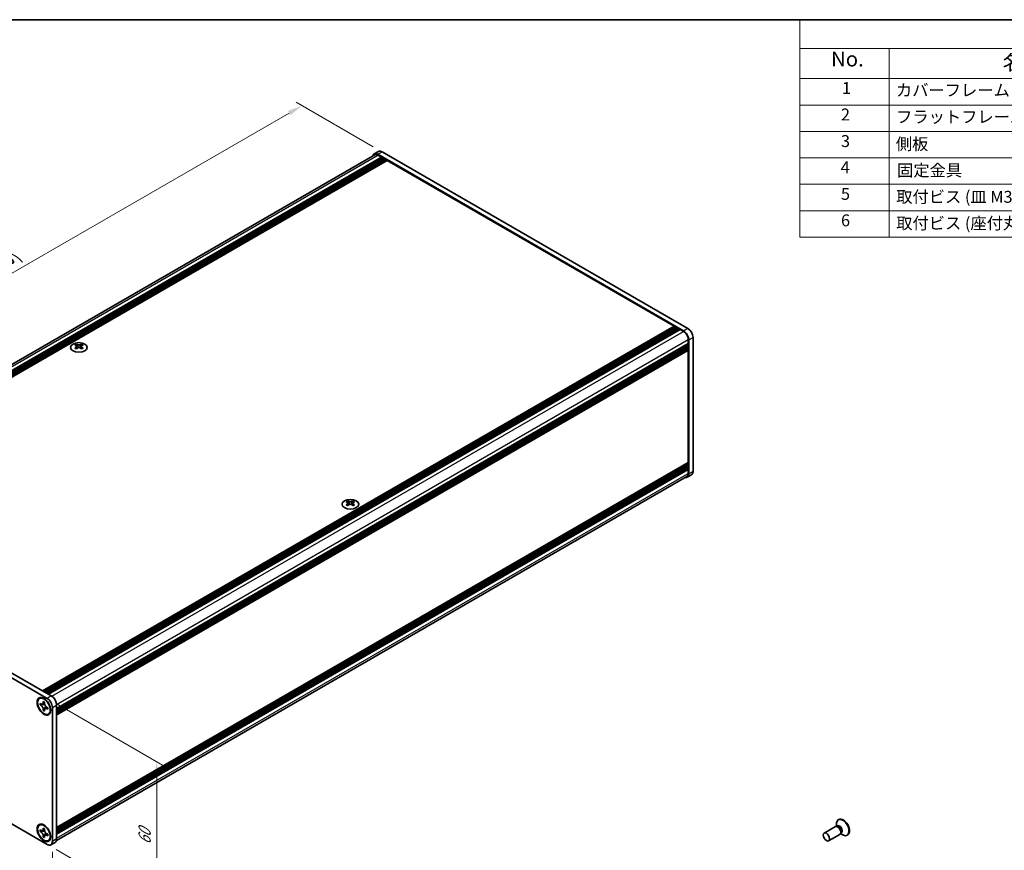
# Model space of a CAD drawing. Units: millimetres. Extents: x -50 to 7754, y -50 to 5560.
# Drawn here: x 180 to 511, y 3634 to 3912 of the extents above; entities that cross this region are included whole.
import ezdxf

# ---------------------------------------------------------------- set-up
doc = ezdxf.new("R2010")
doc.units = ezdxf.units.MM
doc.header["$LTSCALE"] = 2
doc.layers.get('Defpoints').update_dxf_attribs({"lineweight": 25})
for name, color, linetype, lineweight in [('Border (ISO)', 7, 'Continuous', 35), ('Dimension (ISO)', 7, 'Continuous', 18), ('Symbol (ISO)', 7, 'Continuous', 18), ('Visible (ISO)', 7, 'Continuous', 35), ('Visible Narrow (ISO)', 7, 'Continuous', 25)]:
    doc.layers.add(name, color=color, linetype=linetype, lineweight=lineweight)
doc.styles.add('Note Text (TK)', font='txt')
doc.styles.add('Note Text (TK2)', font='txt')
doc.dimstyles.new('Default - Method 1b (TK)', dxfattribs={"dimscale": 2, "dimtxt": 2.5, "dimasz": 2.5, "dimexe": 1, "dimexo": 1.5, "dimgap": 1, "dimtad": 1, "dimtoh": 1, "dimrnd": 1e-08, "dimdsep": 46, "dimtxsty": 'Note Text (TK)', "dimcen": 0.09, "dimdle": 5, "dimclrd": 100, "dimclre": 100, "dimclrt": 7, "dimadec": 1, "dimazin": 1, "dimtfac": 1, "dimtmove": 0, "dimatfit": 3, "dimfxl": 0, "dimtolj": 1, "dimlwd": -1, "dimlwe": -1, "dimarcsym": 0})

# ---------------------------------------------------------------- blocks, each defined once
blk = doc.blocks.new('図面枠 tk図枠')
at = {"layer": 'Border (ISO)'}
blk.add_line((14.5, 289), (405.5, 289), dxfattribs=at)
blk = doc.blocks.new('構成内容')
at = {"layer": 'Symbol (ISO)'}
for p, q in [((405.5, 289), (235.5, 289)), ((235.5, 289), (235.5, 284.16)), ((405.5, 289), (405.5, 284.16)), ((405.5, 284.16), (235.5, 284.16)), ((235.5, 284.16), (235.5, 279.12)), ((250.5, 284.16), (250.5, 279.12)), ((295.5, 284.16), (295.5, 279.12)), ((310.5, 284.16), (310.5, 279.12)), ((350.5, 284.16), (350.5, 279.12)), ((405.5, 284.16), (405.5, 279.12)), ((405.5, 279.12), (235.5, 279.12)), ((235.5, 279.12), (235.5, 252.52)), ((250.5, 279.12), (250.5, 252.52)), ((295.5, 279.12), (295.5, 252.52)), ((310.5, 279.12), (310.5, 252.52)), ((350.5, 279.12), (350.5, 252.52)), ((405.5, 279.12), (405.5, 252.52)), ((405.5, 274.69), (235.5, 274.69)), ((405.5, 270.25), (235.5, 270.25)), ((405.5, 265.82), (235.5, 265.82)), ((405.5, 261.39), (235.5, 261.39)), ((405.5, 256.95), (235.5, 256.95)), ((405.5, 252.52), (235.5, 252.52))]:
    blk.add_line(p, q, dxfattribs=at)
at = {"layer": 'Symbol (ISO)', "color": 7, "attachment_point": 7}
for s, insert, char_height, style in [('構成内容', (313.16, 284.69), 2.5, 'Note Text (TK)'), ('No.', (240.76, 280.38), 2.5, 'Note Text (TK)'), ('名称', (269.56, 279.79), 2.5, 'Note Text (TK)'), ('数量', (299.5, 279.76), 2.5, 'Note Text (TK)'), ('材質', (326.9, 279.8), 2.5, 'Note Text (TK)'), ('色・表面処理', (367.9, 279.69), 2.5, 'Note Text (TK)'), ('1', (242.6, 275.91), 2, 'Note Text (TK2)'), ('カバーフレーム', (251.65, 275.55), 2, 'Note Text (TK2)'), ('2', (302.42, 275.91), 2, 'Note Text (TK2)'), ('アルミ押出材 A6063S-T5', (311.65, 275.44), 2, 'Note Text (TK2)'), ('シルバーアルマイト , ブラックアルマイト', (351.65, 275.35), 2, 'Note Text (TK2)'), ('2', (242.42, 271.47), 2, 'Note Text (TK2)'), ('フラットフレーム', (251.67, 271.08), 2, 'Note Text (TK2)'), ('2', (302.42, 271.47), 2, 'Note Text (TK2)'), ('アルミ押出材 A6063S-T5', (311.65, 271.01), 2, 'Note Text (TK2)'), ('シルバーアルマイト , ブラックアルマイト', (351.65, 270.92), 2, 'Note Text (TK2)'), ('3', (242.42, 267.02), 2, 'Note Text (TK2)'), ('側板', (251.62, 266.54), 2, 'Note Text (TK2)'), ('2', (302.42, 267.04), 2, 'Note Text (TK2)'), ('アルミ板 A1050P', (311.65, 266.54), 2, 'Note Text (TK2)'), ('シルバーアルマイト , ブラックアルマイト', (351.65, 266.49), 2, 'Note Text (TK2)'), ('4', (242.37, 262.61), 2, 'Note Text (TK2)'), ('固定金具', (251.83, 262.11), 2, 'Note Text (TK2)'), ('6', (302.43, 262.59), 2, 'Note Text (TK2)'), ('鋼板 SECC', (311.63, 262.06), 2, 'Note Text (TK2)'), ('ジンコート21', (351.65, 262.17), 2, 'Note Text (TK2)'), ('5', (242.42, 258.16), 2, 'Note Text (TK2)'), ('取付ビス (皿 M3 x 8)', (251.69, 257.67), 2, 'Note Text (TK2)'), ('8', (302.41, 258.15), 2, 'Note Text (TK2)'), ('鉄', (311.62, 257.67), 2, 'Note Text (TK2)'), ('ニッケルメッキ , 三価黒クロメート', (351.65, 257.7), 2, 'Note Text (TK2)'), ('6', (242.43, 253.72), 2, 'Note Text (TK2)'), ('取付ビス (座付丸皿 M3 x 5)', (251.69, 253.24), 2, 'Note Text (TK2)'), ('12', (301.85, 253.74), 2, 'Note Text (TK2)'), ('鉄', (311.62, 253.24), 2, 'Note Text (TK2)'), ('ニッケルメッキ , 三価黒クロメート', (351.65, 253.26), 2, 'Note Text (TK2)')]:
    blk.add_mtext(s, dxfattribs=dict(at, insert=insert, char_height=char_height, style=style))
blk = doc.blocks.new('*D242')
at = {"layer": 'Defpoints', "color": 0, "transparency": 16777216}
for p in [(85.18, 3698.13), (191.24, 3636.89), (191.24, 3605.86)]:
    blk.add_point(p, dxfattribs=at)
at = {"layer": 'Dimension (ISO)', "color": 100, "transparency": 16777216}
for p, q in [((85.18, 3694.66), (85.18, 3664.79)), ((89.51, 3664.6), (186.91, 3608.36)), ((191.24, 3633.42), (191.24, 3603.55))]:
    blk.add_line(p, q, dxfattribs=at)
for points in [[(89.92, 3665.32), (89.09, 3663.88), (85.18, 3667.1)], [(187.33, 3609.08), (186.5, 3607.64), (191.24, 3605.86)]]:
    blk.add_solid(points, dxfattribs=at)
at = {"layer": 'Dimension (ISO)', "color": 7, "transparency": 16777216, "insert": (137.16, 3641.75), "char_height": 5, "attachment_point": 4, "rotation": 330, "style": 'Note Text (TK)'}
blk.add_mtext('\\A1;{\\Q-30.000;\\W0.816;\\H0.816x;150}', dxfattribs=at)
blk = doc.blocks.new('*D243')
at = {"layer": 'Defpoints', "color": 0, "transparency": 16777216}
for p in [(189.48, 3684.86), (189.48, 3635.87), (226.25, 3614.64)]:
    blk.add_point(p, dxfattribs=at)
at = {"layer": 'Dimension (ISO)', "color": 100, "transparency": 16777216}
for p, q in [((192.48, 3683.13), (228.25, 3662.47)), ((226.25, 3658.63), (226.25, 3619.64)), ((192.48, 3634.14), (228.25, 3613.48))]:
    blk.add_line(p, q, dxfattribs=at)
for points in [[(225.41, 3658.63), (227.08, 3658.63), (226.25, 3663.63)], [(225.41, 3619.64), (227.08, 3619.64), (226.25, 3614.64)]]:
    blk.add_solid(points, dxfattribs=at)
at = {"layer": 'Dimension (ISO)', "color": 7, "transparency": 16777216, "insert": (222.21, 3635.76), "char_height": 5, "attachment_point": 4, "rotation": 90, "style": 'Note Text (TK)'}
blk.add_mtext('\\A1;{\\Q30.000;\\W0.816;\\H0.816x;60}', dxfattribs=at)
blk = doc.blocks.new('*D244')
at = {"layer": 'Defpoints', "color": 0, "transparency": 16777216}
for p in [(275.04, 3883.67), (301.91, 3868.16), (86.95, 3744.05)]:
    blk.add_point(p, dxfattribs=at)
at = {"layer": 'Dimension (ISO)', "color": 100, "transparency": 16777216}
for p, q in [((298.91, 3869.89), (273.04, 3884.83)), ((64.41, 3762.07), (270.71, 3881.17)), ((83.95, 3745.79), (58.08, 3760.72))]:
    blk.add_line(p, q, dxfattribs=at)
for points in [[(270.29, 3881.9), (271.12, 3880.45), (275.04, 3883.67)], [(63.99, 3762.79), (64.82, 3761.35), (60.08, 3759.57)]]:
    blk.add_solid(points, dxfattribs=at)
at = {"layer": 'Dimension (ISO)', "color": 7, "transparency": 16777216, "insert": (148.46, 3816.48), "char_height": 5, "attachment_point": 4, "rotation": 30, "style": 'Note Text (TK)'}
blk.add_mtext('\\A1;{\\Q-30.000;\\W0.816;\\H0.816x; \\fＭＳ Ｐゴシック|b0|i0;\\H5.0000;D (304 ～ 599)}', dxfattribs=at)

msp = doc.modelspace()

# ---------------------------------------------------------------- linework, layer by layer
at = {"layer": 'Visible (ISO)'}
for p, q in [((87.8537, 3745.077), (299.392, 3867.2087)), ((89.7389, 3744.0741), (301.6588, 3866.4261)), ((90.0924, 3743.87), (302.0123, 3866.222)), ((90.2692, 3743.7679), (302.1891, 3866.12)), ((90.6227, 3743.5638), (302.5426, 3865.9158)), ((90.7995, 3743.4618), (302.7194, 3865.8138)), ((91.1531, 3743.2576), (303.073, 3865.6096)), ((91.3298, 3743.1556), (303.2497, 3865.5076)), ((91.6834, 3742.9514), (303.6033, 3865.3035)), ((300.6562, 3868.285), (299.242, 3867.4685)), ((403.0225, 3808.1487), (300.492, 3867.3447)), ((300.492, 3867.0997), (301.6588, 3866.4261)), ((301.6588, 3866.4261), (301.8355, 3866.12)), ((404.4367, 3808.9652), (301.9062, 3868.1612)), ((302.0123, 3866.222), (302.1891, 3866.12)), ((302.1891, 3866.12), (302.3659, 3865.8138)), ((302.5426, 3865.9158), (302.7194, 3865.8138)), ((302.7194, 3865.8138), (302.8962, 3865.5076)), ((303.073, 3865.6096), (303.2497, 3865.5076)), ((303.2497, 3865.5076), (303.4265, 3865.2014)), ((303.6033, 3865.3035), (399.9112, 3809.7)), ((187.9913, 3687.348), (399.9112, 3809.7)), ((188.3449, 3687.1439), (400.2648, 3809.4959)), ((188.5217, 3687.0418), (400.4416, 3809.3939)), ((188.8752, 3686.8377), (400.7951, 3809.1897)), ((189.052, 3686.7357), (400.9719, 3809.0877)), ((399.9112, 3809.7), (400.088, 3809.3939)), ((400.2648, 3809.4959), (400.4416, 3809.3939)), ((400.4416, 3809.3939), (400.6184, 3809.0877)), ((400.7951, 3809.1897), (400.9719, 3809.0877)), ((400.9719, 3809.0877), (401.1487, 3808.7815)), ((189.4056, 3686.5315), (401.3255, 3808.8835)), ((189.5823, 3686.4295), (401.5022, 3808.7815)), ((189.9359, 3686.2253), (401.8558, 3808.5774)), ((401.3255, 3808.8835), (401.5022, 3808.7815)), ((401.5022, 3808.7815), (401.679, 3808.4753)), ((401.8558, 3808.5774), (403.0225, 3807.9037)), ((406.2045, 3760.996), (406.2045, 3805.9033)), ((192.6582, 3681.5101), (404.5782, 3803.8621)), ((192.6582, 3681.1018), (404.5782, 3803.4538)), ((192.6582, 3680.8977), (404.5782, 3803.2497)), ((192.6582, 3680.4895), (404.5782, 3802.8415)), ((192.6582, 3680.2853), (404.5782, 3802.6373)), ((199.2874, 3803.6602), (199.2874, 3803.4436)), ((199.4161, 3802.9747), (199.4161, 3802.153)), ((200.891, 3802.9747), (200.891, 3802.153)), ((201.0198, 3803.6602), (201.0198, 3803.4436)), ((404.4014, 3803.76), (404.5782, 3803.4538)), ((404.4014, 3803.1477), (404.5782, 3802.8415)), ((404.4014, 3802.5353), (404.5782, 3802.2291)), ((404.5782, 3805.2093), (404.5782, 3803.8621)), ((404.5782, 3803.4538), (404.5782, 3803.2497)), ((404.5782, 3802.8415), (404.5782, 3802.6373)), ((404.7903, 3760.1795), (404.7903, 3805.0868)), ((192.6582, 3679.8771), (404.5782, 3802.2291)), ((192.6582, 3679.5884), (404.5264, 3801.9105)), ((404.5782, 3802.2291), (404.5782, 3802.025)), ((404.5782, 3801.5759), (404.5782, 3763.9354)), ((192.6582, 3641.4988), (404.5264, 3763.821)), ((192.6582, 3640.9302), (404.5782, 3763.2822)), ((192.6582, 3640.5219), (404.5782, 3762.874)), ((404.4014, 3763.1801), (404.5782, 3762.874)), ((404.5782, 3763.4863), (404.5782, 3763.2822)), ((404.5782, 3762.874), (404.5782, 3762.6698)), ((192.6582, 3640.3178), (404.5782, 3762.6698)), ((192.6582, 3639.9096), (404.5782, 3762.2616)), ((192.6582, 3639.7054), (404.5782, 3762.0575)), ((192.6582, 3639.2972), (404.5782, 3761.6492)), ((405.6867, 3759.8516), (404.2725, 3759.0351)), ((404.4014, 3762.5678), (404.5782, 3762.2616)), ((404.4014, 3761.9554), (404.5782, 3761.6492)), ((404.5782, 3762.2616), (404.5782, 3762.0575)), ((404.5782, 3761.6492), (404.5782, 3760.302)), ((192.5842, 3637.1632), (404.1225, 3759.2949)), ((290.3627, 3751.0778), (290.3627, 3750.8613)), ((290.4915, 3750.3923), (290.4915, 3749.5706)), ((291.9664, 3750.3923), (291.9664, 3749.5706)), ((292.0951, 3751.0778), (292.0951, 3750.8613)), ((86.9458, 3744.0537), (189.4763, 3684.8577)), ((88.36, 3744.8702), (190.8905, 3685.6742)), ((189.4763, 3635.8679), (86.9458, 3695.0639)), ((186.9156, 3684.8022), (187.0924, 3684.9042)), ((188.2035, 3683.5513), (188.2035, 3683.7963)), ((188.2035, 3683.7963), (188.6277, 3683.5513)), ((188.6277, 3683.5513), (188.6277, 3683.3064)), ((187.1428, 3682.694), (187.1428, 3683.1839)), ((187.1428, 3683.1839), (187.3549, 3683.0614)), ((187.4522, 3682.8726), (187.1428, 3682.694)), ((187.3549, 3682.5715), (187.1428, 3682.694)), ((187.4522, 3683.0117), (187.4522, 3682.8726)), ((188.7147, 3682.824), (187.4522, 3682.8726)), ((188.2035, 3680.8569), (188.2035, 3681.1018)), ((188.2035, 3680.8569), (188.5128, 3681.0355)), ((188.6277, 3680.6119), (188.2035, 3680.8569)), ((188.5128, 3681.0355), (189.102, 3682.1532)), ((188.5128, 3681.0355), (188.6333, 3680.9659)), ((188.6277, 3680.8569), (188.6277, 3680.6119)), ((189.4763, 3681.8367), (189.6884, 3681.7142)), ((189.6884, 3681.2243), (189.4763, 3681.3468)), ((189.6884, 3681.7142), (189.6884, 3681.2243)), ((191.244, 3681.7958), (191.244, 3636.8885)), ((192.6582, 3682.6123), (192.6582, 3637.705)), ((189.9156, 3679.606), (190.0924, 3679.7081)), ((455.1115, 3644.2339), (454.9347, 3644.1319)), ((186.9156, 3642.3443), (187.0924, 3642.4464)), ((187.1428, 3640.2362), (187.1428, 3640.7261)), ((187.1428, 3640.7261), (187.3549, 3640.6036)), ((188.2035, 3641.0935), (188.2035, 3641.3384)), ((188.2035, 3641.3384), (188.6277, 3641.0935)), ((188.6277, 3641.0935), (188.6277, 3640.8485)), ((453.9593, 3641.8367), (450.2046, 3639.6689)), ((454.6992, 3641.882), (454.273, 3641.9059)), ((454.4071, 3641.8984), (454.3495, 3642.2878)), ((454.6515, 3641.9476), (454.5521, 3641.8902)), ((187.4522, 3640.4148), (187.1428, 3640.2362)), ((187.3549, 3640.1137), (187.1428, 3640.2362)), ((187.4522, 3640.5539), (187.4522, 3640.4148)), ((188.7147, 3640.3662), (187.4522, 3640.4148)), ((188.2035, 3638.3991), (188.2035, 3638.644)), ((188.2035, 3638.3991), (188.5128, 3638.5777)), ((188.6277, 3638.1541), (188.2035, 3638.3991)), ((188.5128, 3638.5777), (189.102, 3639.6954)), ((188.5128, 3638.5777), (188.6333, 3638.5081)), ((188.6277, 3638.3991), (188.6277, 3638.1541)), ((189.4763, 3639.3789), (189.6884, 3639.2564)), ((189.6884, 3638.7665), (189.4763, 3638.889)), ((189.6884, 3639.2564), (189.6884, 3638.7665)), ((455.4593, 3639.2386), (451.7046, 3637.0708)), ((455.8685, 3639.8567), (455.6761, 3639.4756)), ((455.7366, 3639.5955), (456.045, 3639.3509)), ((455.9015, 3639.7825), (455.8021, 3639.7252)), ((458.1115, 3639.0378), (457.9347, 3638.9357)), ((189.9156, 3637.1482), (190.0924, 3637.2503)), ((190.7263, 3635.7441), (192.1405, 3636.5606))]:
    msp.add_line(p, q, dxfattribs=at)
for centre, major_axis, start_param, end_param in [((300.492, 3865.3035), (-1.25, 2.1651), 5.49778714, 6.77811943), ((300.492, 3865.3035), (-1.1, 1.9053), 5.49778714, 6.28318531), ((301.9062, 3866.12), (-1.25, 2.1651), 5.49778714, 6.28318531), ((403.0225, 3806.1075), (1.25, -2.1651), 0.78539816, 2.35619449), ((403.0225, 3806.1075), (1.1, -1.9053), 0.78539816, 2.35619449), ((404.4367, 3806.9239), (-1.25, 2.1651), 3.92699082, 5.49778714), ((199.0222, 3797.614), (3.6136, 6.259), 0.73348815, 0.83730818), ((199.8884, 3796.8077), (-3.6964, 6.4023), 5.61642416, 5.71594113), ((199.8884, 3797.1139), (3.6964, 6.4023), 0.90403518, 1.00355215), ((200.4187, 3797.1139), (3.6964, -6.4023), 2.47483151, 2.57434848), ((199.9945, 3803.0354), (0.5, -0.866), 3.92699082, 4.29658814), ((199.9945, 3803.0354), (0.5, -0.866), 4.54004732, 5.14665184), ((199.8884, 3797.1139), (3.6964, 6.4023), 0.56724417, 0.66676114), ((200.3127, 3803.0354), (0.5, 0.866), 4.27812612, 4.88473064), ((200.3127, 3803.0354), (0.5, 0.866), 5.12818982, 5.49778714), ((201.285, 3797.614), (3.6136, -6.259), 2.30428447, 2.40810451), ((200.4187, 3796.8077), (-3.6964, -6.4023), 3.70883683, 3.8083538), ((200.4187, 3797.1139), (3.6964, -6.4023), 2.1380405, 2.23755747), ((199.0222, 3796.3076), (-3.6136, 6.259), 5.44587713, 5.54969716), ((200.4187, 3796.8077), (-3.6964, -6.4023), 4.04562784, 4.14514481), ((199.8884, 3796.8077), (-3.6964, 6.4023), 5.27963315, 5.37915012), ((201.285, 3796.3076), (-3.6136, -6.259), 3.8750808, 3.97890083), ((404.4014, 3801.678), (-0.125, 0.2165), 3.92699082, 5.3015154), ((404.4014, 3802.127), (0.125, -0.2165), 0, 0.78539816), ((404.4014, 3763.5884), (0.125, -0.2165), 0.78539816, 2.15992275), ((404.4014, 3764.0375), (0.125, -0.2165), 0, 0.78539816), ((403.0225, 3761.2001), (1.25, -2.1651), 5.78825118, 7.06858347), ((403.0225, 3761.2001), (1.1, -1.9053), 0, 0.78539816), ((404.4367, 3762.0166), (1.25, -2.1651), 0, 0.78539816), ((290.0976, 3745.0317), (3.6136, 6.259), 0.73348815, 0.83730818), ((290.9638, 3744.2254), (-3.6964, 6.4023), 5.61642416, 5.71594113), ((290.9638, 3744.5315), (3.6964, 6.4023), 0.90403518, 1.00355215), ((290.0976, 3743.7253), (-3.6136, 6.259), 5.44587713, 5.54969716), ((291.4941, 3744.5315), (3.6964, -6.4023), 2.47483151, 2.57434848), ((291.0698, 3750.453), (0.5, -0.866), 3.92699082, 4.29658814), ((291.4941, 3744.2254), (-3.6964, -6.4023), 4.04562784, 4.14514481), ((291.0698, 3750.453), (0.5, -0.866), 4.54004732, 5.14665184), ((290.9638, 3744.5315), (3.6964, 6.4023), 0.56724417, 0.66676114), ((290.9638, 3744.2254), (-3.6964, 6.4023), 5.27963315, 5.37915012), ((291.388, 3750.453), (0.5, 0.866), 4.27812612, 4.88473064), ((291.388, 3750.453), (0.5, 0.866), 5.12818982, 5.49778714), ((292.3603, 3745.0317), (3.6136, -6.259), 2.30428447, 2.40810451), ((292.3603, 3743.7253), (-3.6136, -6.259), 3.8750808, 3.97890083), ((291.4941, 3744.2254), (-3.6964, -6.4023), 3.70883683, 3.8083538), ((291.4941, 3744.5315), (3.6964, -6.4023), 2.1380405, 2.23755747), ((188.5924, 3682.3062), (-1.5, 2.5981), 5.53863116, 6.28318531), ((189.4763, 3682.8165), (1.25, -2.1651), 0.78539816, 2.35619449), ((190.8905, 3683.633), (-1.25, 2.1651), 3.92699082, 5.49778714), ((188.5924, 3682.3062), (1.5, -2.5981), 0, 0.74455414), ((456.4347, 3641.5338), (1.5, -2.5981), 5.31305758, 10.39490569), ((456.6115, 3641.6358), (1.5, -2.5981), 0, 3.14159265), ((188.5924, 3639.8483), (-1.5, 2.5981), 5.53863116, 6.28318531), ((454.7093, 3640.5377), (0.75, -1.299), 0, 3.14159265), ((455.0629, 3640.7418), (0.625, -1.0825), 0.36136712, 2.78022553), ((188.5924, 3639.8483), (1.5, -2.5981), 0, 0.74455414), ((190.8905, 3638.7257), (1.25, -2.1651), 0, 0.78539816), ((189.4763, 3637.9092), (1.25, -2.1651), 5.49778714, 7.06858347)]:
    msp.add_ellipse(centre, major_axis=major_axis, ratio=0.57735027, start_param=start_param, end_param=end_param, dxfattribs=at)
for centre, major_axis in [((200.1536, 3802.5557), (-2.8, 0)), ((291.2289, 3749.9733), (-2.8, 0)), ((188.4156, 3682.2041), (-1.625, 2.8146)), ((188.4156, 3682.2041), (-1.5, 2.5981)), ((188.4156, 3639.7463), (-1.625, 2.8146)), ((188.4156, 3639.7463), (-1.5, 2.5981)), ((450.9546, 3638.3699), (0.75, -1.299))]:
    msp.add_ellipse(centre, major_axis=major_axis, ratio=0.57735027, dxfattribs=at)
for points, knots in [([(199.2697, 3802.7505), (199.3139, 3802.7821), (199.3524, 3802.8197), (199.4035, 3802.8979), (199.4161, 3802.9383), (199.4161, 3803.0111), (199.4035, 3803.0481), (199.3524, 3803.1122), (199.3139, 3803.1393), (199.2697, 3803.1587)], [0.076192776, 0.076192776, 0.076192776, 0.076192776, 0.0950828432, 0.0950828432, 0.1139729103, 0.1139729103, 0.1328629774, 0.1328629774, 0.1517530446, 0.1517530446, 0.1517530446, 0.1517530446]), ([(199.8, 3803.4649), (199.8442, 3803.4454), (199.9003, 3803.4285), (200.0235, 3803.406), (200.0906, 3803.4005), (200.2165, 3803.4005), (200.2836, 3803.406), (200.4068, 3803.4285), (200.4629, 3803.4454), (200.5071, 3803.4649)], [0.076192776, 0.076192776, 0.076192776, 0.076192776, 0.0950828432, 0.0950828432, 0.1139729103, 0.1139729103, 0.1328629774, 0.1328629774, 0.1517530446, 0.1517530446, 0.1517530446, 0.1517530446]), ([(200.5071, 3802.4443), (200.4629, 3802.4759), (200.4068, 3802.5034), (200.2836, 3802.5399), (200.2165, 3802.5489), (200.0906, 3802.5489), (200.0235, 3802.5399), (199.9003, 3802.5034), (199.8442, 3802.4759), (199.8, 3802.4443)], [0.076192776, 0.076192776, 0.076192776, 0.076192776, 0.0950828432, 0.0950828432, 0.1139729103, 0.1139729103, 0.1328629774, 0.1328629774, 0.1517530446, 0.1517530446, 0.1517530446, 0.1517530446]), ([(201.0375, 3803.1587), (200.9933, 3803.1393), (200.9548, 3803.1122), (200.9036, 3803.0481), (200.891, 3803.0111), (200.891, 3802.9383), (200.9036, 3802.8979), (200.9548, 3802.8197), (200.9933, 3802.7821), (201.0375, 3802.7505)], [0.076192776, 0.076192776, 0.076192776, 0.076192776, 0.0950828432, 0.0950828432, 0.1139729103, 0.1139729103, 0.1328629774, 0.1328629774, 0.1517530446, 0.1517530446, 0.1517530446, 0.1517530446]), ([(290.3451, 3750.1681), (290.3893, 3750.1997), (290.4278, 3750.2374), (290.4789, 3750.3155), (290.4915, 3750.356), (290.4915, 3750.4287), (290.4789, 3750.4657), (290.4278, 3750.5298), (290.3893, 3750.5569), (290.3451, 3750.5763)], [0.076192776, 0.076192776, 0.076192776, 0.076192776, 0.0950828432, 0.0950828432, 0.1139729103, 0.1139729103, 0.1328629774, 0.1328629774, 0.1517530446, 0.1517530446, 0.1517530446, 0.1517530446]), ([(290.8754, 3750.8825), (290.9196, 3750.8631), (290.9757, 3750.8461), (291.0989, 3750.8236), (291.166, 3750.8181), (291.2919, 3750.8181), (291.359, 3750.8236), (291.4822, 3750.8461), (291.5383, 3750.8631), (291.5825, 3750.8825)], [0.076192776, 0.076192776, 0.076192776, 0.076192776, 0.0950828432, 0.0950828432, 0.1139729103, 0.1139729103, 0.1328629774, 0.1328629774, 0.1517530446, 0.1517530446, 0.1517530446, 0.1517530446]), ([(291.5825, 3749.8619), (291.5383, 3749.8935), (291.4822, 3749.921), (291.359, 3749.9575), (291.2919, 3749.9666), (291.166, 3749.9666), (291.0989, 3749.9575), (290.9757, 3749.921), (290.9196, 3749.8935), (290.8754, 3749.8619)], [0.076192776, 0.076192776, 0.076192776, 0.076192776, 0.0950828432, 0.0950828432, 0.1139729103, 0.1139729103, 0.1328629774, 0.1328629774, 0.1517530446, 0.1517530446, 0.1517530446, 0.1517530446]), ([(292.1128, 3750.5763), (292.0686, 3750.5569), (292.0301, 3750.5298), (291.979, 3750.4657), (291.9664, 3750.4287), (291.9664, 3750.356), (291.979, 3750.3155), (292.0301, 3750.2374), (292.0686, 3750.1997), (292.1128, 3750.1681)], [0.076192776, 0.076192776, 0.076192776, 0.076192776, 0.0950828432, 0.0950828432, 0.1139729103, 0.1139729103, 0.1328629774, 0.1328629774, 0.1517530446, 0.1517530446, 0.1517530446, 0.1517530446]), ([(188.2035, 3683.5513), (188.2035, 3683.5219), (188.2023, 3683.4932), (188.1977, 3683.4364), (188.1941, 3683.4083), (188.1793, 3683.3246), (188.1641, 3683.2723), (188.1228, 3683.1758), (188.0965, 3683.1322), (188.0042, 3683.0226), (187.9256, 3682.9753), (187.7609, 3682.9404), (187.6808, 3682.9427), (187.518, 3682.9809), (187.4367, 3683.0142), (187.3549, 3683.0614)], [0, 0, 0, 0, 0.010798916, 0.010798916, 0.021961727, 0.021961727, 0.045257146, 0.045257146, 0.069525905, 0.069525905, 0.116754864, 0.116754864, 0.154152318, 0.154152318, 0.188823604, 0.188823604, 0.188823604, 0.188823604]), ([(187.3549, 3682.5715), (187.3804, 3682.5568), (187.4058, 3682.5408), (187.4574, 3682.5057), (187.4835, 3682.4865), (187.5633, 3682.4233), (187.6162, 3682.3752), (187.7205, 3682.2674), (187.7714, 3682.2075), (187.9124, 3682.0196), (187.9927, 3681.8824), (188.1053, 3681.6273), (188.1434, 3681.5128), (188.1917, 3681.2969), (188.2035, 3681.1962), (188.2035, 3681.1018)], [0, 0, 0, 0, 0.010798916, 0.010798916, 0.021961727, 0.021961727, 0.045257146, 0.045257146, 0.069525905, 0.069525905, 0.116754864, 0.116754864, 0.154152318, 0.154152318, 0.188823604, 0.188823604, 0.188823604, 0.188823604]), ([(188.642, 3683.1195), (188.5273, 3683.1103), (188.4143, 3683.1017), (188.2333, 3683.0802), (188.1612, 3683.0685), (188.0594, 3683.0449), (188.0239, 3683.0334), (187.9804, 3683.0156), (187.9667, 3683.0088), (187.9549, 3683.002)], [0.090164851, 0.090164851, 0.090164851, 0.090164851, 0.126194147, 0.126194147, 0.152815434, 0.152815434, 0.175356929, 0.175356929, 0.190911035, 0.190911035, 0.190911035, 0.190911035]), ([(189.4763, 3681.8367), (189.4508, 3681.8514), (189.4254, 3681.8674), (189.3738, 3681.9025), (189.3477, 3681.9217), (189.2679, 3681.9849), (189.215, 3682.033), (189.1107, 3682.1408), (189.0598, 3682.2007), (188.9188, 3682.3886), (188.8385, 3682.5258), (188.726, 3682.7809), (188.6879, 3682.8954), (188.6395, 3683.1113), (188.6277, 3683.212), (188.6277, 3683.3064)], [0, 0, 0, 0, 0.010798916, 0.010798916, 0.021961727, 0.021961727, 0.045257146, 0.045257146, 0.069525905, 0.069525905, 0.116754864, 0.116754864, 0.154152318, 0.154152318, 0.188823604, 0.188823604, 0.188823604, 0.188823604]), ([(188.6277, 3680.8569), (188.6277, 3680.9862), (188.6499, 3681.1015), (188.7366, 3681.2918), (188.8008, 3681.3643), (188.9595, 3681.4526), (189.0513, 3681.4697), (189.2549, 3681.4493), (189.365, 3681.411), (189.4763, 3681.3468)], [0, 0, 0, 0, 0.047534213, 0.047534213, 0.095646709, 0.095646709, 0.141901189, 0.141901189, 0.189099427, 0.189099427, 0.189099427, 0.189099427]), ([(188.8763, 3681.4062), (188.9002, 3681.42), (188.9299, 3681.4413), (188.9912, 3681.502), (189.0134, 3681.5259), (189.0685, 3681.5904), (189.1029, 3681.6343), (189.1804, 3681.7388), (189.2243, 3681.8015), (189.2859, 3681.8906), (189.3037, 3681.9165), (189.3216, 3681.9424)], [0, 0, 0, 0, 0.031629042, 0.031629042, 0.046446308, 0.046446308, 0.066275841, 0.066275841, 0.090813147, 0.090813147, 0.100732171, 0.100732171, 0.100732171, 0.100732171]), ([(188.2035, 3641.0935), (188.2035, 3641.0641), (188.2023, 3641.0354), (188.1977, 3640.9785), (188.1941, 3640.9505), (188.1793, 3640.8668), (188.1641, 3640.8145), (188.1228, 3640.718), (188.0965, 3640.6744), (188.0042, 3640.5648), (187.9256, 3640.5175), (187.7609, 3640.4826), (187.6808, 3640.4849), (187.518, 3640.5231), (187.4367, 3640.5564), (187.3549, 3640.6036)], [0, 0, 0, 0, 0.010798916, 0.010798916, 0.021961727, 0.021961727, 0.045257146, 0.045257146, 0.069525905, 0.069525905, 0.116754864, 0.116754864, 0.154152318, 0.154152318, 0.188823604, 0.188823604, 0.188823604, 0.188823604]), ([(188.642, 3640.6617), (188.5273, 3640.6525), (188.4143, 3640.6438), (188.2333, 3640.6223), (188.1612, 3640.6107), (188.0594, 3640.5871), (188.0239, 3640.5756), (187.9804, 3640.5578), (187.9667, 3640.551), (187.9549, 3640.5442)], [0.090164851, 0.090164851, 0.090164851, 0.090164851, 0.126194147, 0.126194147, 0.152815434, 0.152815434, 0.175356929, 0.175356929, 0.190911035, 0.190911035, 0.190911035, 0.190911035]), ([(189.4763, 3639.3789), (189.4508, 3639.3935), (189.4254, 3639.4096), (189.3738, 3639.4447), (189.3477, 3639.4639), (189.2679, 3639.5271), (189.215, 3639.5752), (189.1107, 3639.683), (189.0598, 3639.7429), (188.9188, 3639.9308), (188.8385, 3640.068), (188.726, 3640.3231), (188.6879, 3640.4376), (188.6395, 3640.6535), (188.6277, 3640.7542), (188.6277, 3640.8485)], [0, 0, 0, 0, 0.010798916, 0.010798916, 0.021961727, 0.021961727, 0.045257146, 0.045257146, 0.069525905, 0.069525905, 0.116754864, 0.116754864, 0.154152318, 0.154152318, 0.188823604, 0.188823604, 0.188823604, 0.188823604]), ([(187.3549, 3640.1137), (187.3804, 3640.099), (187.4058, 3640.083), (187.4574, 3640.0479), (187.4835, 3640.0287), (187.5633, 3639.9655), (187.6162, 3639.9174), (187.7205, 3639.8096), (187.7714, 3639.7497), (187.9124, 3639.5618), (187.9927, 3639.4246), (188.1053, 3639.1695), (188.1434, 3639.055), (188.1917, 3638.8391), (188.2035, 3638.7384), (188.2035, 3638.644)], [0, 0, 0, 0, 0.010798916, 0.010798916, 0.021961727, 0.021961727, 0.045257146, 0.045257146, 0.069525905, 0.069525905, 0.116754864, 0.116754864, 0.154152318, 0.154152318, 0.188823604, 0.188823604, 0.188823604, 0.188823604]), ([(188.6277, 3638.3991), (188.6277, 3638.5284), (188.6499, 3638.6437), (188.7366, 3638.8339), (188.8008, 3638.9064), (188.9595, 3638.9948), (189.0513, 3639.0119), (189.2549, 3638.9915), (189.365, 3638.9532), (189.4763, 3638.889)], [0, 0, 0, 0, 0.047534213, 0.047534213, 0.095646709, 0.095646709, 0.141901189, 0.141901189, 0.189099427, 0.189099427, 0.189099427, 0.189099427]), ([(188.8763, 3638.9484), (188.9002, 3638.9622), (188.9299, 3638.9835), (188.9912, 3639.0442), (189.0134, 3639.0681), (189.0685, 3639.1326), (189.1029, 3639.1765), (189.1804, 3639.281), (189.2243, 3639.3437), (189.2859, 3639.4328), (189.3037, 3639.4587), (189.3216, 3639.4846)], [0, 0, 0, 0, 0.031629042, 0.031629042, 0.046446308, 0.046446308, 0.066275841, 0.066275841, 0.090813147, 0.090813147, 0.100732171, 0.100732171, 0.100732171, 0.100732171])]:
    msp.add_open_spline(points, degree=3, knots=knots, dxfattribs=at)
at = {"layer": 'Visible Narrow (ISO)'}
for p, q in [((88.5721, 3744.7477), (300.492, 3867.0997)), ((300.492, 3867.3447), (301.9062, 3868.1612)), ((191.0912, 3685.5451), (403.0225, 3807.9037)), ((404.4367, 3808.9652), (403.0225, 3808.1487)), ((404.7903, 3805.0868), (406.2045, 3805.9033)), ((192.6468, 3682.8507), (404.5782, 3805.2093)), ((199.2874, 3803.4436), (198.9909, 3803.2725)), ((199.2697, 3802.7505), (199.2697, 3802.0589)), ((199.8, 3803.4649), (199.8, 3802.4443)), ((200.5071, 3803.4649), (200.5071, 3802.4443)), ((201.3163, 3803.2725), (201.0198, 3803.4436)), ((201.0375, 3802.7505), (201.0375, 3802.0589)), ((192.6582, 3679.673), (404.5782, 3802.025)), ((192.6582, 3679.2239), (404.5782, 3801.5759)), ((404.5782, 3763.9354), (192.6582, 3641.5834)), ((192.6582, 3641.1343), (404.5782, 3763.4863)), ((192.6582, 3637.95), (404.5782, 3760.302)), ((406.2045, 3760.996), (404.7903, 3760.1795)), ((290.3627, 3750.8613), (290.0663, 3750.6901)), ((290.3451, 3750.1681), (290.3451, 3749.4765)), ((290.8754, 3750.8825), (290.8754, 3749.8619)), ((291.5825, 3750.8825), (291.5825, 3749.8619)), ((292.3916, 3750.6901), (292.0951, 3750.8613)), ((292.1128, 3750.1681), (292.1128, 3749.4765)), ((190.8905, 3685.6742), (189.4763, 3684.8577)), ((191.244, 3681.7958), (192.6582, 3682.6123)), ((192.6582, 3637.705), (191.244, 3636.8885))]:
    msp.add_line(p, q, dxfattribs=at)
for centre, major_axis, start_param, end_param in [((455.4375, 3640.9581), (0.6774, -1.1733), 5.88790234, 9.82006093), ((455.2765, 3640.8651), (-0.625, 1.0825), 3.14159265, 6.28318531)]:
    msp.add_ellipse(centre, major_axis=major_axis, ratio=0.57735027, start_param=start_param, end_param=end_param, dxfattribs=at)
for points, knots in [([(188.6277, 3683.5299), (188.574, 3683.5564), (188.5202, 3683.5776), (188.4071, 3683.6022), (188.3478, 3683.6034), (188.2602, 3683.5794), (188.2318, 3683.5677), (188.2035, 3683.5513)], [0.0089731458, 0.0089731458, 0.0089731458, 0.0089731458, 0.0317856458, 0.0317856458, 0.0569418958, 0.0569418958, 0.0689731458, 0.0689731458, 0.0689731458, 0.0689731458]), ([(188.7686, 3682.6843), (188.7635, 3682.6842), (188.7584, 3682.6841), (188.638, 3682.6821), (188.5178, 3682.683), (188.2773, 3682.6849), (188.1571, 3682.6859), (187.9267, 3682.682), (187.8166, 3682.6771), (187.6164, 3682.6557), (187.5264, 3682.6392), (187.4157, 3682.602), (187.3833, 3682.5879), (187.3549, 3682.5715)], [-0.044806562, -0.044806562, -0.044806562, -0.044806562, -0.043683104, -0.043683104, -0.018526854, -0.018526854, 0.006629396, 0.006629396, 0.031785646, 0.031785646, 0.056941896, 0.056941896, 0.068973146, 0.068973146, 0.068973146, 0.068973146]), ([(188.2035, 3681.1018), (188.2318, 3681.1182), (188.2602, 3681.1392), (188.3478, 3681.2164), (188.4071, 3681.2861), (188.5257, 3681.4488), (188.585, 3681.5418), (188.7036, 3681.7393), (188.7629, 3681.8439), (188.8815, 3682.0531), (188.9408, 3682.1577), (189.0027, 3682.2609), (189.0054, 3682.2653), (189.008, 3682.2697)], [-0.068973146, -0.068973146, -0.068973146, -0.068973146, -0.056941896, -0.056941896, -0.031785646, -0.031785646, -0.006629396, -0.006629396, 0.018526854, 0.018526854, 0.043683104, 0.043683104, 0.044806562, 0.044806562, 0.044806562, 0.044806562]), ([(189.4763, 3681.3468), (189.5046, 3681.3631), (189.529, 3681.3818), (189.5936, 3681.4458), (189.6221, 3681.4977), (189.6574, 3681.6079), (189.6659, 3681.6651), (189.6699, 3681.7249)], [-0.0689731458, -0.0689731458, -0.0689731458, -0.0689731458, -0.0569418958, -0.0569418958, -0.0317856458, -0.0317856458, -0.0089731458, -0.0089731458, -0.0089731458, -0.0089731458]), ([(188.6277, 3641.0721), (188.574, 3641.0986), (188.5202, 3641.1198), (188.4071, 3641.1443), (188.3478, 3641.1456), (188.2602, 3641.1216), (188.2318, 3641.1099), (188.2035, 3641.0935)], [0.0089731458, 0.0089731458, 0.0089731458, 0.0089731458, 0.0317856458, 0.0317856458, 0.0569418958, 0.0569418958, 0.0689731458, 0.0689731458, 0.0689731458, 0.0689731458]), ([(188.7686, 3640.2265), (188.7635, 3640.2264), (188.7584, 3640.2263), (188.638, 3640.2243), (188.5178, 3640.2252), (188.2773, 3640.2271), (188.1571, 3640.2281), (187.9267, 3640.2241), (187.8166, 3640.2193), (187.6164, 3640.1979), (187.5264, 3640.1814), (187.4157, 3640.1441), (187.3833, 3640.1301), (187.3549, 3640.1137)], [-0.044806562, -0.044806562, -0.044806562, -0.044806562, -0.043683104, -0.043683104, -0.018526854, -0.018526854, 0.006629396, 0.006629396, 0.031785646, 0.031785646, 0.056941896, 0.056941896, 0.068973146, 0.068973146, 0.068973146, 0.068973146]), ([(188.2035, 3638.644), (188.2318, 3638.6604), (188.2602, 3638.6814), (188.3478, 3638.7586), (188.4071, 3638.8283), (188.5257, 3638.991), (188.585, 3639.084), (188.7036, 3639.2815), (188.7629, 3639.3861), (188.8815, 3639.5953), (188.9408, 3639.6999), (189.0027, 3639.8031), (189.0054, 3639.8075), (189.008, 3639.8119)], [-0.068973146, -0.068973146, -0.068973146, -0.068973146, -0.056941896, -0.056941896, -0.031785646, -0.031785646, -0.006629396, -0.006629396, 0.018526854, 0.018526854, 0.043683104, 0.043683104, 0.044806562, 0.044806562, 0.044806562, 0.044806562]), ([(189.4763, 3638.889), (189.5046, 3638.9053), (189.529, 3638.924), (189.5936, 3638.9879), (189.6221, 3639.0399), (189.6574, 3639.1501), (189.6659, 3639.2073), (189.6699, 3639.2671)], [-0.0689731458, -0.0689731458, -0.0689731458, -0.0689731458, -0.0569418958, -0.0569418958, -0.0317856458, -0.0317856458, -0.0089731458, -0.0089731458, -0.0089731458, -0.0089731458])]:
    msp.add_open_spline(points, degree=3, knots=knots, dxfattribs=at)

# ---------------------------------------------------------------- block references
at = {"xscale": 2, "yscale": 2, "zscale": 2}
msp.add_blockref('図面枠 tk図枠', (-29, 3334.5), dxfattribs=at)
at = {"layer": 'Symbol (ISO)', "xscale": 2, "yscale": 2, "zscale": 2}
msp.add_blockref('構成内容', (-29, 3334.5), dxfattribs=at)

# ---------------------------------------------------------------- dimensions: what is measured, and where the dimension line sits
at = {"layer": 'Dimension (ISO)', "color": 100, "true_color": 0x00ff3f}
for base, p1, p2, angle, text, picture, middle in [((275.0362, 3883.6746), (86.9458, 3744.0537), (301.9062, 3868.1612), 210, '{\\Q-30.000;\\W0.816;\\H0.816x; \\fＭＳ Ｐゴシック|b0|i0;\\H5.0000;D (304 ～ 599)}', '*D244', (167.556, 3821.6209)), ((191.244, 3605.8617), (85.178, 3698.1258), (191.244, 3636.8885), 150, '{\\Q-30.000;\\W0.816;\\H0.816x;<>}', '*D242', (138.211, 3636.4803)), ((226.2458, 3614.639), (189.4763, 3684.8577), (189.4763, 3635.8679), 90, '{\\Q30.000;\\W0.816;\\H0.816x;<>}', '*D243', (226.2458, 3639.1339))]:
    dim = msp.add_linear_dim(base=base, p1=p1, p2=p2, angle=angle, text=text, dimstyle='Default - Method 1b (TK)', override={"dimscale": 0, "dimtxt": 5, "dimasz": 5, "dimexe": 2, "dimexo": 3, "dimgap": 2, "dimtoh": 0, "dimdec": 2, "dimlfac": 1.224745, "dimcen": 0.18, "dimtol": 0, "dimlim": 0, "dimtp": 0, "dimtm": 0, "dimtdec": 2, "dimtofl": 0, "dimatfit": 1}, dxfattribs=at)
    dim.commit()
    dim.dimension.update_dxf_attribs({"geometry": picture, "text_midpoint": middle, "dimtype": 160})

doc.saveas('drawing.dxf')
